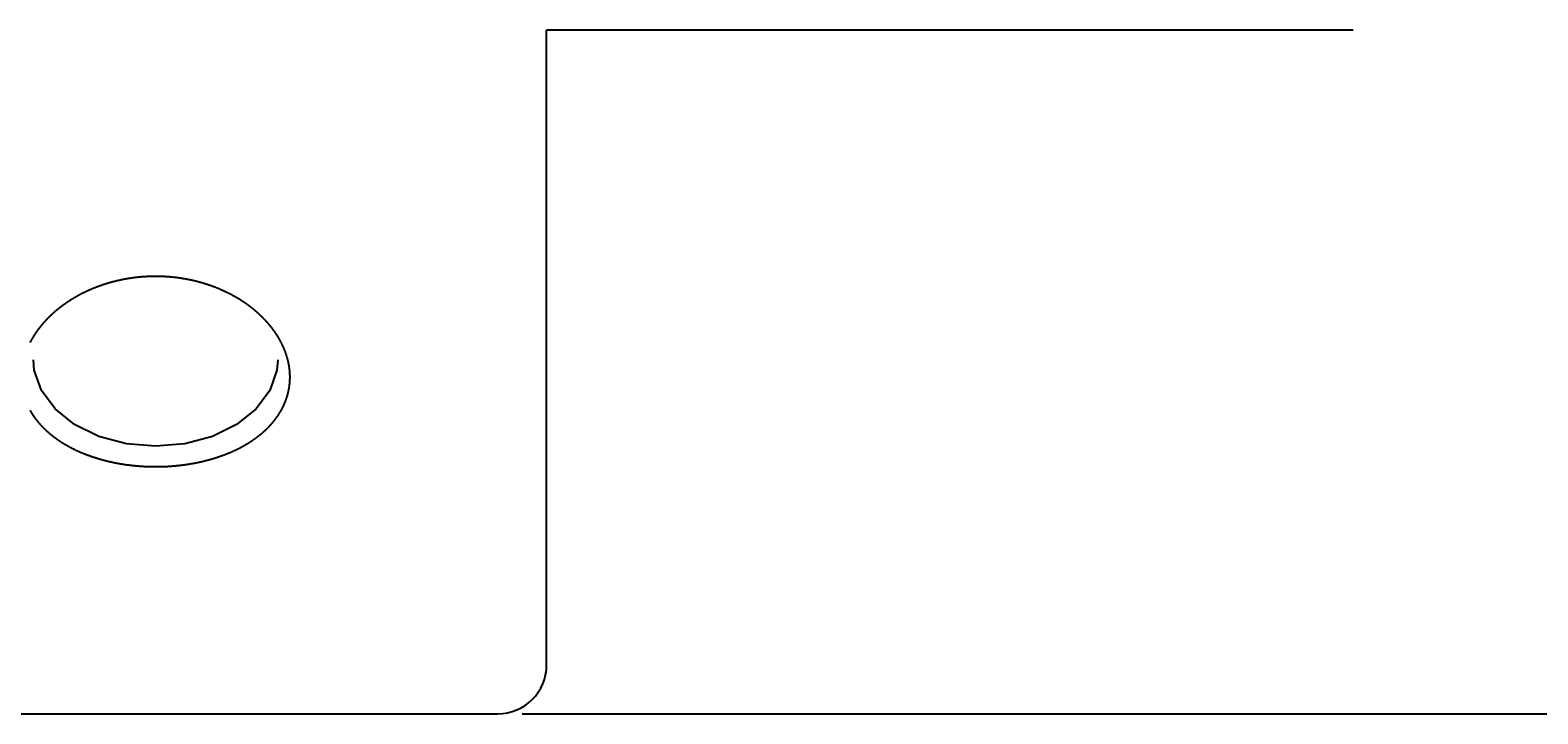
# Model space of a CAD drawing. Extents: x -6 to 232, y -24 to 61.
# Drawn here: x 169 to 200, y -24 to -10 of the extents above; entities that cross this region are included whole.
import ezdxf

# ---------------------------------------------------------------- set-up
doc = ezdxf.new("R2010")
doc.units = 0
doc.header["$LTSCALE"] = 10
doc.header["$PDMODE"] = 1
doc.layers.get('0').update_dxf_attribs({"linetype": 'CONTINUOUS'})
doc.layers.get('DEFPOINTS').update_dxf_attribs({"linetype": 'CONTINUOUS'})
for name, color, linetype in [('240', 4, 'CONTINUOUS'), ('241', 211, 'CONTINUOUS'), ('AM_5', 3, 'CONTINUOUS')]:
    doc.layers.add(name, color=color, linetype=linetype)
doc.styles.get("Standard").update_dxf_attribs({"font": 'romans.shx', "bigfont": 'extfont.shx'})
doc.dimstyles.get("Standard").update_dxf_attribs({"dimtxt": 0.18, "dimasz": 0.18, "dimexe": 0.18, "dimexo": 0.0625, "dimgap": 0.09, "dimtad": 0, "dimtih": 1, "dimtoh": 1, "dimzin": 0, "dimcen": 0.09, "dimazin": 3, "dimtfac": 1, "dimtofl": 0, "dimtmove": 0, "dimatfit": 3})

# ---------------------------------------------------------------- blocks, each defined once
blk = doc.blocks.new('_OPEN')
at = {"color": 0, "linetype": 'BYBLOCK'}
for p, q in [((-1, 0.167), (0, 0)), ((-1, -0.167), (0, 0)), ((0, 0), (-1, 0))]:
    blk.add_line(p, q, dxfattribs=at)
blk = doc.blocks.new('*U7')
at = {"layer": 'AM_5', "color": 40}
blk.add_text('∅47', height=2.8, rotation=90, dxfattribs=at).set_placement((230, -3.933))
blk = doc.blocks.new('*D6')
at = {"layer": 'AM_5'}
for p, q in [((179.5, 23.5), (232, 23.5)), ((231, 21.27), (231, -21.27)), ((179.5, -23.5), (232, -23.5))]:
    blk.add_line(p, q, dxfattribs=at)
at = {"layer": 'DEFPOINTS', "color": 0}
for p in [(179, 23.5), (179, -23.5), (231, -23.5)]:
    blk.add_point(p, dxfattribs=at)
at = {"layer": '241'}
blk.add_blockref('*U7', (0, 0), dxfattribs=at)
at = {"layer": 'AM_5', "xscale": 2.229999999999999, "yscale": 2.229999999999999, "zscale": 2.229999999999999}
for p, rotation in [((231, 23.5), 90), ((231, -23.5), 270)]:
    blk.add_blockref('_OPEN', p, dxfattribs=dict(at, rotation=rotation))

msp = doc.modelspace()

# ---------------------------------------------------------------- linework, layer by layer
at = {"layer": '240', "linetype": 'CONTINUOUS'}
msp.add_line((180, -22.5), (180, -9.525), dxfattribs=at)
at = {"layer": '240'}
for p, q in [((196.5, -9.525), (180, -9.525)), ((0.1, -23.5), (179, -23.5))]:
    msp.add_line(p, q, dxfattribs=at)
at = {"layer": '240', "linetype": 'CONTINUOUS'}
msp.add_arc((179, -22.5), 1, 270, 0, dxfattribs=at)
at = {"layer": '241'}
for p, q in [((169.518, -16.477), (169.5, -16.263)), ((174.5, -16.263), (174.482, -16.477)), ((169.662, -16.89), (169.518, -16.477)), ((174.482, -16.477), (174.338, -16.89)), ((169.943, -17.268), (169.662, -16.89)), ((174.338, -16.89), (174.057, -17.268)), ((170.342, -17.587), (169.943, -17.268)), ((174.057, -17.268), (173.658, -17.587)), ((170.838, -17.829), (170.342, -17.587)), ((171.402, -17.98), (170.838, -17.829)), ((173.162, -17.829), (172.598, -17.98)), ((173.658, -17.587), (173.162, -17.829)), ((172, -18.031), (171.402, -17.98)), ((172.598, -17.98), (172, -18.031))]:
    msp.add_line(p, q, dxfattribs=at)
for points in [[(172, -14.558, 0), (171.991, -14.558, 0), (171.983, -14.558, 0), (171.974, -14.558, 0), (171.966, -14.559, 0), (171.957, -14.559, 0), (171.949, -14.559, 0), (171.94, -14.559, 0), (171.932, -14.559, 0), (171.923, -14.559, 0), (171.915, -14.559, 0), (171.906, -14.559, 0), (171.898, -14.56, 0), (171.89, -14.56, 0), (171.881, -14.56, 0), (171.873, -14.561, 0), (171.864, -14.561, 0), (171.856, -14.561, 0), (171.847, -14.562, 0), (171.839, -14.562, 0), (171.83, -14.562, 0), (171.822, -14.563, 0), (171.813, -14.563, 0), (171.805, -14.564, 0), (171.797, -14.564, 0), (171.788, -14.565, 0), (171.78, -14.565, 0), (171.771, -14.566, 0), (171.763, -14.566, 0), (171.755, -14.567, 0), (171.746, -14.568, 0), (171.738, -14.568, 0), (171.729, -14.569, 0), (171.721, -14.569, 0), (171.713, -14.57, 0), (171.704, -14.571, 0), (171.696, -14.572, 0), (171.688, -14.572, 0), (171.679, -14.573, 0), (171.671, -14.574, 0), (171.662, -14.575, 0), (171.654, -14.575, 0), (171.646, -14.576, 0), (171.637, -14.577, 0), (171.629, -14.578, 0), (171.621, -14.579, 0), (171.612, -14.58, 0), (171.604, -14.581, 0), (171.596, -14.582, 0), (171.587, -14.583, 0), (171.579, -14.584, 0), (171.571, -14.585, 0), (171.563, -14.586, 0), (171.554, -14.587, 0), (171.546, -14.588, 0), (171.538, -14.589, 0), (171.529, -14.59, 0), (171.521, -14.591, 0), (171.513, -14.593, 0), (171.505, -14.594, 0), (171.496, -14.595, 0), (171.488, -14.596, 0), (171.48, -14.598, 0), (171.472, -14.599, 0), (171.463, -14.6, 0), (171.455, -14.601, 0), (171.447, -14.603, 0), (171.439, -14.604, 0), (171.43, -14.605, 0), (171.422, -14.607, 0), (171.414, -14.608, 0), (171.406, -14.61, 0), (171.397, -14.611, 0), (171.389, -14.613, 0), (171.381, -14.614, 0), (171.373, -14.616, 0), (171.364, -14.617, 0), (171.356, -14.619, 0), (171.348, -14.62, 0), (171.34, -14.622, 0), (171.332, -14.623, 0), (171.323, -14.625, 0), (171.315, -14.627, 0), (171.307, -14.628, 0), (171.299, -14.63, 0), (171.291, -14.632, 0), (171.283, -14.633, 0), (171.274, -14.635, 0), (171.266, -14.637, 0), (171.258, -14.639, 0), (171.25, -14.641, 0), (171.242, -14.642, 0), (171.234, -14.644, 0), (171.225, -14.646, 0), (171.217, -14.648, 0), (171.209, -14.65, 0), (171.201, -14.652, 0), (171.193, -14.654, 0), (171.185, -14.656, 0), (171.177, -14.658, 0), (171.169, -14.66, 0), (171.161, -14.662, 0), (171.153, -14.664, 0), (171.145, -14.666, 0), (171.136, -14.668, 0), (171.128, -14.67, 0), (171.12, -14.672, 0), (171.112, -14.674, 0), (171.104, -14.677, 0), (171.096, -14.679, 0), (171.088, -14.681, 0), (171.08, -14.683, 0), (171.072, -14.685, 0), (171.064, -14.688, 0), (171.056, -14.69, 0), (171.048, -14.692, 0), (171.041, -14.694, 0), (171.033, -14.697, 0), (171.025, -14.699, 0), (171.017, -14.701, 0), (171.009, -14.704, 0), (171.001, -14.706, 0), (170.993, -14.709, 0), (170.985, -14.711, 0), (170.977, -14.714, 0), (170.969, -14.716, 0), (170.962, -14.719, 0), (170.954, -14.721, 0), (170.946, -14.724, 0), (170.938, -14.726, 0), (170.93, -14.729, 0), (170.923, -14.731, 0), (170.915, -14.734, 0), (170.907, -14.736, 0), (170.899, -14.739, 0), (170.892, -14.742, 0), (170.884, -14.745, 0), (170.876, -14.747, 0), (170.869, -14.75, 0), (170.861, -14.753, 0), (170.853, -14.755, 0), (170.846, -14.758, 0), (170.838, -14.761, 0), (170.83, -14.764, 0), (170.823, -14.767, 0), (170.815, -14.769, 0), (170.808, -14.772, 0), (170.8, -14.775, 0), (170.792, -14.778, 0), (170.785, -14.781, 0), (170.777, -14.784, 0), (170.77, -14.787, 0), (170.762, -14.79, 0), (170.755, -14.793, 0), (170.747, -14.796, 0), (170.74, -14.799, 0), (170.732, -14.802, 0), (170.725, -14.805, 0), (170.717, -14.808, 0), (170.71, -14.811, 0), (170.703, -14.814, 0), (170.695, -14.817, 0), (170.688, -14.82, 0), (170.68, -14.823, 0), (170.673, -14.826, 0), (170.666, -14.829, 0), (170.658, -14.833, 0), (170.651, -14.836, 0), (170.644, -14.839, 0), (170.637, -14.842, 0), (170.629, -14.845, 0), (170.622, -14.849, 0), (170.615, -14.852, 0), (170.607, -14.855, 0), (170.6, -14.859, 0), (170.593, -14.862, 0), (170.586, -14.865, 0), (170.579, -14.869, 0), (170.571, -14.872, 0), (170.564, -14.876, 0), (170.557, -14.879, 0), (170.55, -14.882, 0), (170.543, -14.886, 0), (170.536, -14.889, 0), (170.529, -14.893, 0), (170.521, -14.896, 0), (170.514, -14.9, 0), (170.507, -14.903, 0), (170.5, -14.907, 0), (170.493, -14.911, 0), (170.486, -14.914, 0), (170.479, -14.918, 0), (170.472, -14.921, 0), (170.465, -14.925, 0), (170.458, -14.929, 0), (170.451, -14.932, 0), (170.444, -14.936, 0), (170.437, -14.94, 0), (170.43, -14.944, 0), (170.423, -14.947, 0), (170.416, -14.951, 0), (170.41, -14.955, 0), (170.403, -14.959, 0), (170.396, -14.962, 0), (170.389, -14.966, 0), (170.382, -14.97, 0), (170.375, -14.974, 0), (170.368, -14.978, 0), (170.362, -14.982, 0), (170.355, -14.986, 0), (170.348, -14.99, 0), (170.341, -14.993, 0), (170.335, -14.998, 0), (170.328, -15.002, 0), (170.321, -15.005, 0), (170.314, -15.009, 0), (170.308, -15.014, 0), (170.301, -15.018, 0), (170.294, -15.022, 0), (170.288, -15.026, 0), (170.281, -15.03, 0), (170.274, -15.034, 0), (170.268, -15.038, 0), (170.261, -15.042, 0), (170.255, -15.046, 0), (170.248, -15.05, 0), (170.242, -15.055, 0), (170.235, -15.059, 0), (170.229, -15.063, 0), (170.222, -15.067, 0), (170.216, -15.071, 0), (170.209, -15.076, 0), (170.203, -15.08, 0), (170.197, -15.084, 0), (170.19, -15.088, 0), (170.184, -15.093, 0), (170.177, -15.097, 0), (170.171, -15.101, 0), (170.165, -15.106, 0), (170.158, -15.11, 0), (170.152, -15.114, 0), (170.146, -15.119, 0), (170.14, -15.123, 0), (170.133, -15.127, 0), (170.127, -15.132, 0), (170.121, -15.136, 0), (170.115, -15.141, 0), (170.109, -15.145, 0), (170.103, -15.15, 0), (170.097, -15.154, 0), (170.091, -15.159, 0), (170.084, -15.163, 0), (170.078, -15.168, 0), (170.072, -15.172, 0), (170.066, -15.177, 0), (170.06, -15.181, 0), (170.055, -15.186, 0), (170.049, -15.19, 0), (170.043, -15.195, 0), (170.037, -15.2, 0), (170.031, -15.204, 0), (170.025, -15.209, 0), (170.019, -15.213, 0), (170.013, -15.218, 0), (170.008, -15.223, 0), (170.002, -15.227, 0), (169.996, -15.232, 0), (169.99, -15.237, 0), (169.985, -15.241, 0), (169.979, -15.246, 0), (169.973, -15.251, 0), (169.968, -15.255, 0), (169.962, -15.26, 0), (169.956, -15.265, 0), (169.951, -15.27, 0), (169.945, -15.274, 0), (169.94, -15.279, 0), (169.934, -15.284, 0), (169.928, -15.289, 0), (169.923, -15.294, 0), (169.917, -15.299, 0), (169.912, -15.303, 0), (169.906, -15.308, 0), (169.901, -15.313, 0), (169.896, -15.318, 0), (169.89, -15.323, 0), (169.885, -15.328, 0), (169.88, -15.333, 0), (169.874, -15.338, 0), (169.869, -15.342, 0), (169.864, -15.347, 0), (169.858, -15.352, 0), (169.853, -15.357, 0), (169.848, -15.362, 0), (169.843, -15.367, 0), (169.837, -15.372, 0), (169.832, -15.377, 0), (169.827, -15.382, 0), (169.822, -15.387, 0), (169.817, -15.393, 0), (169.812, -15.398, 0), (169.807, -15.403, 0), (169.801, -15.408, 0), (169.796, -15.413, 0), (169.791, -15.418, 0), (169.786, -15.423, 0), (169.781, -15.428, 0), (169.776, -15.433, 0), (169.771, -15.439, 0), (169.767, -15.444, 0), (169.762, -15.449, 0), (169.757, -15.454, 0), (169.752, -15.459, 0), (169.747, -15.465, 0), (169.742, -15.47, 0), (169.737, -15.475, 0), (169.733, -15.48, 0), (169.728, -15.486, 0), (169.723, -15.491, 0), (169.718, -15.496, 0), (169.714, -15.502, 0), (169.709, -15.507, 0), (169.704, -15.512, 0), (169.699, -15.517, 0), (169.695, -15.523, 0), (169.69, -15.528, 0), (169.686, -15.534, 0), (169.681, -15.539, 0), (169.677, -15.544, 0), (169.672, -15.55, 0), (169.668, -15.555, 0), (169.663, -15.56, 0), (169.659, -15.566, 0), (169.654, -15.571, 0), (169.65, -15.577, 0), (169.645, -15.582, 0), (169.641, -15.588, 0), (169.637, -15.593, 0), (169.632, -15.598, 0), (169.628, -15.604, 0), (169.624, -15.609, 0), (169.62, -15.615, 0), (169.615, -15.62, 0), (169.611, -15.626, 0), (169.607, -15.631, 0), (169.603, -15.637, 0), (169.599, -15.642, 0), (169.595, -15.648, 0), (169.59, -15.653, 0), (169.586, -15.659, 0), (169.582, -15.665, 0), (169.578, -15.67, 0), (169.574, -15.676, 0), (169.57, -15.681, 0), (169.566, -15.687, 0), (169.563, -15.692, 0), (169.559, -15.698, 0), (169.555, -15.704, 0), (169.551, -15.709, 0), (169.547, -15.715, 0), (169.543, -15.72, 0), (169.539, -15.726, 0), (169.536, -15.732, 0), (169.532, -15.737, 0), (169.528, -15.743, 0), (169.525, -15.748, 0), (169.521, -15.754, 0), (169.517, -15.76, 0), (169.514, -15.765, 0), (169.51, -15.771, 0), (169.507, -15.777, 0), (169.503, -15.782, 0), (169.499, -15.788, 0), (169.496, -15.794, 0), (169.493, -15.799, 0), (169.489, -15.805, 0), (169.486, -15.811, 0), (169.482, -15.816, 0), (169.479, -15.822, 0), (169.476, -15.828, 0), (169.472, -15.834, 0), (169.469, -15.839, 0), (169.466, -15.845, 0), (169.462, -15.851, 0), (169.459, -15.857, 0), (169.456, -15.862, 0), (169.453, -15.868, 0), (169.45, -15.874, 0), (169.447, -15.879, 0), (169.443, -15.885, 0), (169.44, -15.891, 0), (169.437, -15.897, 0), (169.434, -15.902, 0), (169.431, -15.908, 0)], [(169.432, -17.298, 0), (169.435, -17.303, 0), (169.438, -17.308, 0), (169.441, -17.314, 0), (169.444, -17.319, 0), (169.447, -17.324, 0), (169.45, -17.329, 0), (169.453, -17.335, 0), (169.457, -17.34, 0), (169.46, -17.345, 0), (169.463, -17.351, 0), (169.466, -17.356, 0), (169.47, -17.361, 0), (169.473, -17.366, 0), (169.476, -17.372, 0), (169.48, -17.377, 0), (169.483, -17.382, 0), (169.487, -17.387, 0), (169.49, -17.392, 0), (169.494, -17.398, 0), (169.497, -17.403, 0), (169.501, -17.408, 0), (169.504, -17.413, 0), (169.508, -17.418, 0), (169.511, -17.424, 0), (169.515, -17.429, 0), (169.518, -17.434, 0), (169.522, -17.439, 0), (169.526, -17.444, 0), (169.53, -17.449, 0), (169.533, -17.454, 0), (169.537, -17.459, 0), (169.541, -17.465, 0), (169.545, -17.47, 0), (169.548, -17.475, 0), (169.552, -17.48, 0), (169.556, -17.485, 0), (169.56, -17.49, 0), (169.564, -17.495, 0), (169.568, -17.5, 0), (169.572, -17.505, 0), (169.576, -17.51, 0), (169.58, -17.515, 0), (169.584, -17.52, 0), (169.588, -17.525, 0), (169.592, -17.53, 0), (169.596, -17.535, 0), (169.6, -17.54, 0), (169.604, -17.544, 0), (169.609, -17.549, 0), (169.613, -17.554, 0), (169.617, -17.559, 0), (169.621, -17.564, 0), (169.625, -17.569, 0), (169.63, -17.574, 0), (169.634, -17.578, 0), (169.638, -17.583, 0), (169.643, -17.588, 0), (169.647, -17.593, 0), (169.651, -17.598, 0), (169.656, -17.603, 0), (169.66, -17.607, 0), (169.665, -17.612, 0), (169.669, -17.617, 0), (169.674, -17.622, 0), (169.678, -17.626, 0), (169.683, -17.631, 0), (169.687, -17.636, 0), (169.692, -17.64, 0), (169.696, -17.645, 0), (169.701, -17.65, 0), (169.706, -17.654, 0), (169.71, -17.659, 0), (169.715, -17.664, 0), (169.72, -17.668, 0), (169.724, -17.673, 0), (169.729, -17.677, 0), (169.734, -17.682, 0), (169.738, -17.686, 0), (169.743, -17.691, 0), (169.748, -17.696, 0), (169.753, -17.7, 0), (169.758, -17.705, 0), (169.763, -17.709, 0), (169.768, -17.714, 0), (169.772, -17.718, 0), (169.777, -17.723, 0), (169.782, -17.727, 0), (169.787, -17.732, 0), (169.792, -17.736, 0), (169.797, -17.74, 0), (169.802, -17.745, 0), (169.807, -17.749, 0), (169.812, -17.754, 0), (169.818, -17.758, 0), (169.823, -17.762, 0), (169.828, -17.767, 0), (169.833, -17.771, 0), (169.838, -17.775, 0), (169.843, -17.78, 0), (169.849, -17.784, 0), (169.854, -17.788, 0), (169.859, -17.793, 0), (169.864, -17.797, 0), (169.87, -17.801, 0), (169.875, -17.805, 0), (169.88, -17.81, 0), (169.886, -17.814, 0), (169.891, -17.818, 0), (169.897, -17.822, 0), (169.902, -17.827, 0), (169.908, -17.831, 0), (169.913, -17.835, 0), (169.919, -17.839, 0), (169.924, -17.843, 0), (169.93, -17.848, 0), (169.935, -17.852, 0), (169.941, -17.856, 0), (169.946, -17.86, 0), (169.952, -17.864, 0), (169.958, -17.868, 0), (169.963, -17.872, 0), (169.969, -17.876, 0), (169.975, -17.88, 0), (169.98, -17.884, 0), (169.986, -17.888, 0), (169.992, -17.892, 0), (169.998, -17.896, 0), (170.004, -17.9, 0), (170.009, -17.904, 0), (170.015, -17.908, 0), (170.021, -17.912, 0), (170.027, -17.916, 0), (170.033, -17.92, 0), (170.039, -17.924, 0), (170.045, -17.928, 0), (170.051, -17.932, 0), (170.057, -17.936, 0), (170.063, -17.94, 0), (170.069, -17.944, 0), (170.075, -17.948, 0), (170.081, -17.951, 0), (170.087, -17.955, 0), (170.093, -17.959, 0), (170.099, -17.963, 0), (170.106, -17.967, 0), (170.112, -17.971, 0), (170.118, -17.974, 0), (170.124, -17.978, 0), (170.13, -17.982, 0), (170.136, -17.985, 0), (170.143, -17.989, 0), (170.149, -17.993, 0), (170.155, -17.996, 0), (170.162, -18, 0), (170.168, -18.004, 0), (170.174, -18.007, 0), (170.18, -18.011, 0), (170.187, -18.015, 0), (170.193, -18.018, 0), (170.199, -18.022, 0), (170.206, -18.025, 0), (170.212, -18.029, 0), (170.219, -18.032, 0), (170.225, -18.036, 0), (170.232, -18.039, 0), (170.238, -18.043, 0), (170.244, -18.046, 0), (170.251, -18.05, 0), (170.257, -18.053, 0), (170.264, -18.056, 0), (170.27, -18.06, 0), (170.277, -18.063, 0), (170.284, -18.067, 0), (170.29, -18.07, 0), (170.297, -18.073, 0), (170.303, -18.077, 0), (170.31, -18.08, 0), (170.317, -18.083, 0), (170.323, -18.087, 0), (170.33, -18.09, 0), (170.337, -18.093, 0), (170.343, -18.096, 0), (170.35, -18.1, 0), (170.357, -18.103, 0), (170.363, -18.106, 0), (170.37, -18.109, 0), (170.377, -18.113, 0), (170.384, -18.116, 0), (170.391, -18.119, 0), (170.397, -18.122, 0), (170.404, -18.125, 0), (170.411, -18.128, 0), (170.418, -18.131, 0), (170.425, -18.134, 0), (170.432, -18.137, 0), (170.439, -18.14, 0), (170.445, -18.143, 0), (170.452, -18.146, 0), (170.459, -18.149, 0), (170.466, -18.152, 0), (170.473, -18.155, 0), (170.48, -18.158, 0), (170.487, -18.161, 0), (170.494, -18.164, 0), (170.501, -18.167, 0), (170.508, -18.17, 0), (170.516, -18.173, 0), (170.523, -18.176, 0), (170.53, -18.179, 0), (170.537, -18.182, 0), (170.544, -18.185, 0), (170.551, -18.187, 0), (170.558, -18.19, 0), (170.566, -18.193, 0), (170.573, -18.196, 0), (170.58, -18.199, 0), (170.587, -18.201, 0), (170.594, -18.204, 0), (170.602, -18.207, 0), (170.609, -18.21, 0), (170.616, -18.212, 0), (170.624, -18.215, 0), (170.631, -18.218, 0), (170.638, -18.22, 0), (170.646, -18.223, 0), (170.653, -18.226, 0), (170.66, -18.228, 0), (170.668, -18.231, 0), (170.675, -18.233, 0), (170.683, -18.236, 0), (170.69, -18.239, 0), (170.698, -18.241, 0), (170.705, -18.244, 0), (170.713, -18.246, 0), (170.72, -18.249, 0), (170.728, -18.251, 0), (170.735, -18.254, 0), (170.743, -18.256, 0), (170.75, -18.259, 0), (170.758, -18.261, 0), (170.765, -18.263, 0), (170.773, -18.266, 0), (170.78, -18.268, 0), (170.788, -18.27, 0), (170.796, -18.273, 0), (170.803, -18.275, 0), (170.811, -18.278, 0), (170.818, -18.28, 0), (170.826, -18.282, 0), (170.834, -18.284, 0), (170.841, -18.287, 0), (170.849, -18.289, 0), (170.857, -18.291, 0), (170.865, -18.293, 0), (170.872, -18.296, 0), (170.88, -18.298, 0), (170.888, -18.3, 0), (170.896, -18.302, 0), (170.903, -18.304, 0), (170.911, -18.306, 0), (170.919, -18.308, 0), (170.927, -18.311, 0), (170.934, -18.313, 0), (170.942, -18.315, 0), (170.95, -18.317, 0), (170.958, -18.319, 0), (170.966, -18.321, 0), (170.973, -18.323, 0), (170.981, -18.325, 0), (170.989, -18.327, 0), (170.997, -18.329, 0), (171.005, -18.331, 0), (171.013, -18.332, 0), (171.021, -18.334, 0), (171.028, -18.336, 0), (171.036, -18.338, 0), (171.044, -18.34, 0), (171.052, -18.342, 0), (171.06, -18.344, 0), (171.068, -18.346, 0), (171.076, -18.347, 0), (171.084, -18.349, 0), (171.092, -18.351, 0), (171.1, -18.352, 0), (171.108, -18.354, 0), (171.116, -18.356, 0), (171.124, -18.358, 0), (171.132, -18.359, 0), (171.139, -18.361, 0), (171.147, -18.363, 0), (171.155, -18.364, 0), (171.163, -18.366, 0), (171.171, -18.367, 0), (171.18, -18.369, 0), (171.188, -18.371, 0), (171.196, -18.372, 0), (171.204, -18.374, 0), (171.212, -18.375, 0), (171.22, -18.377, 0), (171.228, -18.378, 0), (171.236, -18.38, 0), (171.244, -18.381, 0), (171.252, -18.383, 0), (171.26, -18.384, 0), (171.268, -18.385, 0), (171.276, -18.387, 0), (171.284, -18.388, 0), (171.292, -18.39, 0), (171.301, -18.391, 0), (171.309, -18.392, 0), (171.317, -18.393, 0), (171.325, -18.395, 0), (171.333, -18.396, 0), (171.341, -18.397, 0), (171.35, -18.399, 0), (171.358, -18.4, 0), (171.366, -18.401, 0), (171.374, -18.402, 0), (171.382, -18.404, 0), (171.39, -18.405, 0), (171.399, -18.406, 0), (171.407, -18.407, 0), (171.415, -18.408, 0), (171.423, -18.409, 0), (171.432, -18.41, 0), (171.44, -18.411, 0), (171.448, -18.412, 0), (171.456, -18.413, 0), (171.465, -18.415, 0), (171.473, -18.416, 0), (171.481, -18.416, 0), (171.489, -18.418, 0), (171.498, -18.419, 0), (171.506, -18.419, 0), (171.514, -18.42, 0), (171.523, -18.421, 0), (171.531, -18.422, 0), (171.539, -18.423, 0), (171.548, -18.424, 0), (171.556, -18.425, 0), (171.564, -18.426, 0), (171.573, -18.427, 0), (171.581, -18.427, 0), (171.59, -18.428, 0), (171.598, -18.429, 0), (171.606, -18.43, 0), (171.615, -18.43, 0), (171.623, -18.431, 0), (171.632, -18.432, 0), (171.64, -18.433, 0), (171.648, -18.433, 0), (171.657, -18.434, 0), (171.665, -18.435, 0), (171.674, -18.435, 0), (171.682, -18.436, 0), (171.691, -18.436, 0), (171.699, -18.437, 0), (171.707, -18.438, 0), (171.716, -18.438, 0), (171.724, -18.439, 0), (171.733, -18.439, 0), (171.741, -18.44, 0), (171.75, -18.44, 0), (171.758, -18.441, 0), (171.767, -18.441, 0), (171.775, -18.442, 0), (171.783, -18.442, 0), (171.792, -18.442, 0), (171.8, -18.443, 0), (171.809, -18.443, 0), (171.817, -18.444, 0), (171.826, -18.444, 0), (171.834, -18.444, 0), (171.843, -18.445, 0), (171.851, -18.445, 0), (171.86, -18.445, 0), (171.868, -18.445, 0), (171.877, -18.446, 0), (171.885, -18.446, 0), (171.893, -18.446, 0), (171.902, -18.446, 0), (171.91, -18.447, 0), (171.919, -18.447, 0), (171.927, -18.447, 0), (171.936, -18.447, 0), (171.944, -18.447, 0), (171.953, -18.447, 0), (171.961, -18.447, 0), (171.969, -18.447, 0), (171.978, -18.447, 0), (171.986, -18.447, 0), (171.995, -18.447, 0), (172.003, -18.447, 0), (172.012, -18.447, 0), (172.02, -18.447, 0), (172.028, -18.447, 0), (172.037, -18.447, 0), (172.045, -18.447, 0), (172.054, -18.447, 0), (172.062, -18.447, 0), (172.07, -18.447, 0), (172.079, -18.447, 0), (172.087, -18.447, 0), (172.096, -18.446, 0), (172.104, -18.446, 0), (172.113, -18.446, 0), (172.121, -18.446, 0), (172.129, -18.445, 0), (172.138, -18.445, 0), (172.146, -18.445, 0), (172.154, -18.445, 0), (172.163, -18.444, 0), (172.171, -18.444, 0), (172.18, -18.444, 0), (172.188, -18.443, 0), (172.196, -18.443, 0), (172.205, -18.443, 0), (172.213, -18.442, 0), (172.222, -18.442, 0), (172.23, -18.441, 0), (172.238, -18.441, 0), (172.247, -18.441, 0), (172.255, -18.44, 0), (172.263, -18.439, 0), (172.272, -18.439, 0), (172.28, -18.439, 0), (172.289, -18.438, 0), (172.297, -18.437, 0), (172.305, -18.437, 0), (172.314, -18.436, 0), (172.322, -18.436, 0), (172.33, -18.435, 0), (172.339, -18.434, 0), (172.347, -18.434, 0), (172.356, -18.433, 0), (172.364, -18.432, 0), (172.372, -18.432, 0), (172.381, -18.431, 0), (172.389, -18.43, 0), (172.397, -18.429, 0), (172.406, -18.429, 0), (172.414, -18.428, 0), (172.422, -18.427, 0), (172.431, -18.426, 0), (172.439, -18.425, 0), (172.447, -18.424, 0), (172.456, -18.424, 0), (172.464, -18.423, 0), (172.472, -18.422, 0), (172.481, -18.421, 0), (172.489, -18.42, 0), (172.497, -18.419, 0), (172.506, -18.418, 0), (172.514, -18.417, 0), (172.522, -18.416, 0), (172.531, -18.415, 0), (172.539, -18.414, 0), (172.547, -18.413, 0), (172.556, -18.412, 0), (172.564, -18.411, 0), (172.572, -18.41, 0), (172.581, -18.409, 0), (172.589, -18.407, 0), (172.597, -18.406, 0), (172.605, -18.405, 0), (172.614, -18.404, 0), (172.622, -18.403, 0), (172.63, -18.402, 0), (172.638, -18.4, 0), (172.647, -18.399, 0), (172.655, -18.398, 0), (172.663, -18.397, 0), (172.671, -18.395, 0), (172.68, -18.394, 0), (172.688, -18.393, 0), (172.696, -18.391, 0), (172.704, -18.39, 0), (172.712, -18.389, 0), (172.721, -18.387, 0), (172.729, -18.386, 0), (172.737, -18.384, 0), (172.745, -18.383, 0), (172.753, -18.382, 0), (172.761, -18.38, 0), (172.769, -18.379, 0), (172.778, -18.377, 0), (172.786, -18.376, 0), (172.794, -18.374, 0), (172.802, -18.373, 0), (172.81, -18.371, 0), (172.818, -18.369, 0), (172.826, -18.368, 0), (172.834, -18.366, 0), (172.842, -18.365, 0), (172.85, -18.363, 0), (172.858, -18.361, 0), (172.866, -18.36, 0), (172.874, -18.358, 0), (172.882, -18.356, 0), (172.89, -18.355, 0), (172.898, -18.353, 0), (172.906, -18.351, 0), (172.914, -18.349, 0), (172.922, -18.348, 0), (172.93, -18.346, 0), (172.938, -18.344, 0), (172.946, -18.342, 0), (172.954, -18.34, 0), (172.962, -18.339, 0), (172.97, -18.337, 0), (172.977, -18.335, 0), (172.985, -18.333, 0), (172.993, -18.331, 0), (173.001, -18.329, 0), (173.009, -18.327, 0), (173.017, -18.325, 0), (173.024, -18.323, 0), (173.032, -18.321, 0), (173.04, -18.319, 0), (173.048, -18.317, 0), (173.056, -18.315, 0), (173.063, -18.313, 0), (173.071, -18.311, 0), (173.079, -18.309, 0), (173.087, -18.307, 0), (173.094, -18.305, 0), (173.102, -18.303, 0), (173.11, -18.301, 0), (173.117, -18.299, 0), (173.125, -18.296, 0), (173.133, -18.294, 0), (173.14, -18.292, 0), (173.148, -18.29, 0), (173.156, -18.288, 0), (173.163, -18.285, 0), (173.171, -18.283, 0), (173.179, -18.281, 0), (173.186, -18.279, 0), (173.194, -18.276, 0), (173.201, -18.274, 0), (173.209, -18.271, 0), (173.217, -18.269, 0), (173.224, -18.267, 0), (173.232, -18.264, 0), (173.239, -18.262, 0), (173.247, -18.26, 0), (173.254, -18.257, 0), (173.262, -18.255, 0), (173.269, -18.252, 0), (173.277, -18.25, 0), (173.284, -18.247, 0), (173.292, -18.245, 0), (173.299, -18.242, 0), (173.307, -18.24, 0), (173.314, -18.237, 0), (173.321, -18.235, 0), (173.329, -18.232, 0), (173.336, -18.229, 0), (173.344, -18.227, 0), (173.351, -18.224, 0), (173.358, -18.221, 0), (173.366, -18.219, 0), (173.373, -18.216, 0), (173.38, -18.213, 0), (173.388, -18.211, 0), (173.395, -18.208, 0), (173.402, -18.205, 0), (173.41, -18.203, 0), (173.417, -18.2, 0), (173.424, -18.197, 0), (173.431, -18.194, 0), (173.439, -18.191, 0), (173.446, -18.189, 0), (173.453, -18.186, 0), (173.46, -18.183, 0), (173.467, -18.18, 0), (173.474, -18.177, 0), (173.482, -18.174, 0), (173.489, -18.171, 0), (173.496, -18.168, 0), (173.503, -18.166, 0), (173.51, -18.163, 0), (173.517, -18.16, 0), (173.524, -18.157, 0), (173.531, -18.154, 0), (173.538, -18.151, 0), (173.545, -18.148, 0), (173.552, -18.144, 0), (173.559, -18.141, 0), (173.566, -18.138, 0), (173.573, -18.135, 0), (173.58, -18.132, 0), (173.587, -18.129, 0), (173.594, -18.126, 0), (173.601, -18.123, 0), (173.608, -18.12, 0), (173.614, -18.116, 0), (173.621, -18.113, 0), (173.628, -18.11, 0), (173.635, -18.107, 0), (173.642, -18.104, 0), (173.648, -18.101, 0), (173.655, -18.097, 0), (173.662, -18.094, 0), (173.669, -18.091, 0), (173.675, -18.087, 0), (173.682, -18.084, 0), (173.689, -18.081, 0), (173.695, -18.078, 0), (173.702, -18.074, 0), (173.708, -18.071, 0), (173.715, -18.067, 0), (173.722, -18.064, 0), (173.728, -18.061, 0), (173.735, -18.057, 0), (173.741, -18.054, 0), (173.748, -18.05, 0), (173.754, -18.047, 0), (173.761, -18.044, 0), (173.767, -18.04, 0), (173.773, -18.037, 0), (173.78, -18.033, 0), (173.786, -18.03, 0), (173.793, -18.026, 0), (173.799, -18.023, 0), (173.805, -18.019, 0), (173.812, -18.015, 0), (173.818, -18.012, 0), (173.824, -18.008, 0), (173.83, -18.005, 0), (173.837, -18.001, 0), (173.843, -17.997, 0), (173.849, -17.994, 0), (173.855, -17.99, 0), (173.862, -17.986, 0), (173.868, -17.983, 0), (173.874, -17.979, 0), (173.88, -17.976, 0), (173.886, -17.972, 0), (173.892, -17.968, 0), (173.898, -17.964, 0), (173.904, -17.96, 0), (173.91, -17.957, 0), (173.916, -17.953, 0), (173.923, -17.949, 0), (173.928, -17.945, 0), (173.934, -17.942, 0), (173.94, -17.938, 0), (173.946, -17.934, 0), (173.952, -17.93, 0), (173.958, -17.926, 0), (173.964, -17.922, 0), (173.97, -17.918, 0), (173.976, -17.914, 0), (173.982, -17.91, 0), (173.988, -17.906, 0), (173.993, -17.902, 0), (173.999, -17.898, 0), (174.005, -17.895, 0), (174.011, -17.89, 0), (174.017, -17.887, 0), (174.022, -17.882, 0), (174.028, -17.878, 0), (174.034, -17.874, 0), (174.039, -17.87, 0), (174.045, -17.866, 0), (174.051, -17.862, 0), (174.056, -17.858, 0), (174.062, -17.854, 0), (174.067, -17.85, 0), (174.073, -17.845, 0), (174.079, -17.841, 0), (174.084, -17.837, 0), (174.09, -17.833, 0), (174.095, -17.829, 0), (174.101, -17.824, 0), (174.106, -17.82, 0), (174.112, -17.816, 0), (174.117, -17.812, 0), (174.122, -17.807, 0), (174.128, -17.803, 0), (174.133, -17.799, 0), (174.138, -17.794, 0), (174.144, -17.79, 0), (174.149, -17.786, 0), (174.154, -17.782, 0), (174.16, -17.777, 0), (174.165, -17.773, 0), (174.17, -17.768, 0), (174.175, -17.764, 0), (174.18, -17.76, 0), (174.186, -17.755, 0), (174.191, -17.751, 0), (174.196, -17.746, 0), (174.201, -17.742, 0), (174.206, -17.737, 0), (174.211, -17.733, 0), (174.216, -17.729, 0), (174.221, -17.724, 0), (174.226, -17.72, 0), (174.231, -17.715, 0), (174.236, -17.71, 0), (174.241, -17.706, 0), (174.246, -17.701, 0), (174.251, -17.697, 0), (174.255, -17.692, 0), (174.26, -17.688, 0), (174.265, -17.683, 0), (174.27, -17.678, 0), (174.275, -17.674, 0), (174.279, -17.669, 0), (174.284, -17.665, 0), (174.289, -17.66, 0), (174.293, -17.655, 0), (174.298, -17.651, 0), (174.303, -17.646, 0), (174.307, -17.642, 0), (174.312, -17.637, 0), (174.316, -17.632, 0), (174.321, -17.627, 0), (174.325, -17.623, 0), (174.33, -17.618, 0), (174.334, -17.613, 0), (174.339, -17.608, 0), (174.343, -17.604, 0), (174.347, -17.599, 0), (174.352, -17.594, 0), (174.356, -17.59, 0), (174.361, -17.585, 0), (174.365, -17.58, 0), (174.369, -17.575, 0), (174.373, -17.57, 0), (174.378, -17.565, 0), (174.382, -17.561, 0), (174.386, -17.556, 0), (174.39, -17.551, 0), (174.394, -17.546, 0), (174.398, -17.541, 0), (174.402, -17.536, 0), (174.407, -17.531, 0), (174.411, -17.526, 0), (174.415, -17.522, 0), (174.419, -17.517, 0), (174.423, -17.512, 0), (174.427, -17.507, 0), (174.431, -17.502, 0), (174.434, -17.497, 0), (174.438, -17.492, 0), (174.442, -17.487, 0), (174.446, -17.482, 0), (174.45, -17.477, 0), (174.454, -17.472, 0), (174.457, -17.467, 0), (174.461, -17.462, 0), (174.465, -17.457, 0), (174.469, -17.452, 0), (174.472, -17.447, 0), (174.476, -17.442, 0), (174.48, -17.436, 0), (174.483, -17.431, 0), (174.487, -17.426, 0), (174.491, -17.421, 0), (174.494, -17.416, 0), (174.498, -17.411, 0), (174.501, -17.406, 0), (174.505, -17.401, 0), (174.508, -17.395, 0), (174.512, -17.39, 0), (174.515, -17.385, 0), (174.518, -17.38, 0), (174.522, -17.375, 0), (174.525, -17.369, 0), (174.528, -17.364, 0), (174.532, -17.359, 0), (174.535, -17.354, 0), (174.538, -17.348, 0), (174.542, -17.343, 0), (174.545, -17.338, 0), (174.548, -17.333, 0), (174.551, -17.327, 0), (174.554, -17.322, 0), (174.557, -17.317, 0), (174.56, -17.311, 0), (174.564, -17.306, 0), (174.567, -17.301, 0), (174.57, -17.295, 0), (174.573, -17.29, 0), (174.576, -17.285, 0), (174.579, -17.279, 0), (174.581, -17.274, 0), (174.584, -17.268, 0), (174.587, -17.263, 0), (174.59, -17.258, 0), (174.593, -17.252, 0), (174.596, -17.247, 0), (174.599, -17.241, 0), (174.601, -17.236, 0), (174.604, -17.23, 0), (174.607, -17.225, 0), (174.609, -17.219, 0), (174.612, -17.214, 0), (174.615, -17.208, 0), (174.617, -17.203, 0), (174.62, -17.197, 0), (174.622, -17.192, 0), (174.625, -17.186, 0), (174.628, -17.181, 0), (174.63, -17.175, 0), (174.632, -17.17, 0), (174.635, -17.164, 0), (174.637, -17.159, 0), (174.64, -17.153, 0), (174.642, -17.148, 0), (174.644, -17.142, 0), (174.647, -17.136, 0), (174.649, -17.131, 0), (174.651, -17.125, 0), (174.654, -17.12, 0), (174.656, -17.114, 0), (174.658, -17.108, 0), (174.66, -17.103, 0), (174.662, -17.097, 0), (174.664, -17.091, 0), (174.666, -17.086, 0), (174.668, -17.08, 0), (174.67, -17.075, 0), (174.673, -17.069, 0), (174.674, -17.063, 0), (174.676, -17.058, 0), (174.678, -17.052, 0), (174.68, -17.046, 0), (174.682, -17.041, 0), (174.684, -17.035, 0), (174.686, -17.029, 0), (174.688, -17.024, 0), (174.689, -17.018, 0), (174.691, -17.012, 0), (174.693, -17.007, 0), (174.695, -17.001, 0), (174.696, -16.995, 0), (174.698, -16.99, 0), (174.699, -16.984, 0), (174.701, -16.978, 0), (174.703, -16.973, 0), (174.704, -16.967, 0), (174.706, -16.961, 0), (174.707, -16.955, 0), (174.709, -16.95, 0), (174.71, -16.944, 0), (174.712, -16.938, 0), (174.713, -16.932, 0), (174.714, -16.927, 0), (174.716, -16.921, 0), (174.717, -16.915, 0), (174.718, -16.909, 0), (174.719, -16.904, 0), (174.721, -16.898, 0), (174.722, -16.892, 0), (174.723, -16.886, 0), (174.724, -16.88, 0), (174.725, -16.875, 0), (174.727, -16.869, 0), (174.728, -16.863, 0), (174.729, -16.857, 0), (174.73, -16.851, 0), (174.731, -16.846, 0), (174.732, -16.84, 0), (174.733, -16.834, 0), (174.734, -16.828, 0), (174.734, -16.822, 0), (174.735, -16.816, 0), (174.736, -16.811, 0), (174.737, -16.805, 0), (174.738, -16.799, 0), (174.739, -16.793, 0), (174.739, -16.787, 0), (174.74, -16.781, 0), (174.741, -16.775, 0), (174.742, -16.769, 0), (174.742, -16.763, 0), (174.743, -16.758, 0), (174.743, -16.752, 0), (174.744, -16.746, 0), (174.744, -16.74, 0), (174.745, -16.734, 0), (174.746, -16.728, 0), (174.746, -16.722, 0), (174.746, -16.716, 0), (174.747, -16.71, 0), (174.747, -16.704, 0), (174.748, -16.698, 0), (174.748, -16.692, 0), (174.748, -16.686, 0), (174.749, -16.68, 0), (174.749, -16.674, 0), (174.749, -16.668, 0), (174.749, -16.662, 0), (174.749, -16.656, 0), (174.75, -16.65, 0), (174.75, -16.644, 0), (174.75, -16.638, 0), (174.75, -16.632, 0), (174.75, -16.626, 0), (174.75, -16.62, 0), (174.75, -16.614, 0), (174.75, -16.608, 0), (174.75, -16.602, 0), (174.75, -16.596, 0), (174.75, -16.59, 0), (174.75, -16.584, 0), (174.749, -16.578, 0), (174.749, -16.572, 0), (174.749, -16.566, 0), (174.749, -16.56, 0), (174.749, -16.554, 0), (174.748, -16.548, 0), (174.748, -16.542, 0), (174.748, -16.536, 0), (174.747, -16.53, 0), (174.747, -16.524, 0), (174.746, -16.518, 0), (174.746, -16.512, 0), (174.746, -16.506, 0), (174.745, -16.5, 0), (174.745, -16.494, 0), (174.744, -16.488, 0), (174.743, -16.482, 0), (174.743, -16.476, 0), (174.742, -16.47, 0), (174.742, -16.464, 0), (174.741, -16.458, 0), (174.74, -16.452, 0), (174.739, -16.446, 0), (174.739, -16.44, 0), (174.738, -16.434, 0), (174.737, -16.428, 0), (174.736, -16.422, 0), (174.735, -16.416, 0), (174.735, -16.41, 0), (174.734, -16.404, 0), (174.733, -16.398, 0), (174.732, -16.392, 0), (174.731, -16.386, 0), (174.73, -16.38, 0), (174.729, -16.374, 0), (174.728, -16.368, 0), (174.727, -16.362, 0), (174.726, -16.356, 0), (174.724, -16.35, 0), (174.723, -16.344, 0), (174.722, -16.338, 0), (174.721, -16.332, 0), (174.72, -16.326, 0), (174.718, -16.32, 0), (174.717, -16.314, 0), (174.716, -16.308, 0), (174.714, -16.302, 0), (174.713, -16.296, 0), (174.712, -16.29, 0), (174.71, -16.284, 0), (174.709, -16.278, 0), (174.707, -16.272, 0), (174.706, -16.266, 0), (174.704, -16.26, 0), (174.703, -16.254, 0), (174.701, -16.248, 0), (174.7, -16.242, 0), (174.698, -16.236, 0), (174.696, -16.23, 0), (174.695, -16.224, 0), (174.693, -16.218, 0), (174.691, -16.212, 0), (174.69, -16.207, 0), (174.688, -16.201, 0), (174.686, -16.195, 0), (174.684, -16.189, 0), (174.682, -16.183, 0), (174.68, -16.177, 0), (174.679, -16.171, 0), (174.677, -16.165, 0), (174.675, -16.159, 0), (174.673, -16.153, 0), (174.671, -16.147, 0), (174.669, -16.141, 0), (174.667, -16.135, 0), (174.664, -16.129, 0), (174.662, -16.123, 0), (174.66, -16.117, 0), (174.658, -16.111, 0), (174.656, -16.105, 0), (174.654, -16.099, 0), (174.651, -16.093, 0), (174.649, -16.087, 0), (174.647, -16.081, 0), (174.645, -16.075, 0), (174.642, -16.07, 0), (174.64, -16.064, 0), (174.638, -16.058, 0), (174.635, -16.052, 0), (174.633, -16.046, 0), (174.63, -16.04, 0), (174.628, -16.034, 0), (174.625, -16.028, 0), (174.623, -16.022, 0), (174.62, -16.016, 0), (174.618, -16.01, 0), (174.615, -16.004, 0), (174.612, -15.998, 0), (174.61, -15.992, 0), (174.607, -15.987, 0), (174.604, -15.981, 0), (174.602, -15.975, 0), (174.599, -15.969, 0), (174.596, -15.963, 0), (174.593, -15.957, 0), (174.59, -15.951, 0), (174.587, -15.945, 0), (174.585, -15.94, 0), (174.582, -15.934, 0), (174.579, -15.928, 0), (174.576, -15.922, 0), (174.573, -15.916, 0), (174.57, -15.91, 0), (174.567, -15.905, 0), (174.564, -15.899, 0), (174.561, -15.893, 0), (174.558, -15.887, 0), (174.554, -15.881, 0), (174.551, -15.876, 0), (174.548, -15.87, 0), (174.545, -15.864, 0), (174.542, -15.858, 0), (174.539, -15.852, 0), (174.535, -15.847, 0), (174.532, -15.841, 0), (174.529, -15.835, 0), (174.525, -15.829, 0), (174.522, -15.824, 0), (174.519, -15.818, 0), (174.515, -15.812, 0), (174.512, -15.806, 0), (174.508, -15.801, 0), (174.505, -15.795, 0), (174.501, -15.789, 0), (174.498, -15.784, 0), (174.494, -15.778, 0), (174.491, -15.772, 0), (174.487, -15.767, 0), (174.484, -15.761, 0), (174.48, -15.755, 0), (174.476, -15.75, 0), (174.473, -15.744, 0), (174.469, -15.739, 0), (174.465, -15.733, 0), (174.462, -15.727, 0), (174.458, -15.722, 0), (174.454, -15.716, 0), (174.45, -15.711, 0), (174.446, -15.705, 0), (174.443, -15.7, 0), (174.439, -15.694, 0), (174.435, -15.688, 0), (174.431, -15.683, 0), (174.427, -15.677, 0), (174.423, -15.672, 0), (174.419, -15.666, 0), (174.415, -15.661, 0), (174.411, -15.655, 0), (174.407, -15.65, 0), (174.403, -15.644, 0), (174.399, -15.639, 0), (174.395, -15.633, 0), (174.39, -15.628, 0), (174.386, -15.622, 0), (174.382, -15.617, 0), (174.378, -15.611, 0), (174.374, -15.606, 0), (174.369, -15.601, 0), (174.365, -15.595, 0), (174.361, -15.59, 0), (174.357, -15.584, 0), (174.352, -15.579, 0), (174.348, -15.574, 0), (174.343, -15.568, 0), (174.339, -15.563, 0), (174.335, -15.557, 0), (174.33, -15.552, 0), (174.326, -15.547, 0), (174.321, -15.541, 0), (174.317, -15.536, 0), (174.312, -15.531, 0), (174.307, -15.525, 0), (174.303, -15.52, 0), (174.298, -15.515, 0), (174.294, -15.51, 0), (174.289, -15.504, 0), (174.284, -15.499, 0), (174.28, -15.494, 0), (174.275, -15.489, 0), (174.27, -15.483, 0), (174.265, -15.478, 0), (174.261, -15.473, 0), (174.256, -15.467, 0), (174.251, -15.462, 0), (174.246, -15.457, 0), (174.241, -15.452, 0), (174.236, -15.447, 0), (174.231, -15.441, 0), (174.226, -15.436, 0), (174.221, -15.431, 0), (174.216, -15.426, 0), (174.211, -15.421, 0), (174.206, -15.416, 0), (174.201, -15.411, 0), (174.196, -15.405, 0), (174.191, -15.4, 0), (174.186, -15.395, 0), (174.181, -15.39, 0), (174.176, -15.385, 0), (174.17, -15.38, 0), (174.165, -15.375, 0), (174.16, -15.37, 0), (174.155, -15.365, 0), (174.149, -15.36, 0), (174.144, -15.355, 0), (174.139, -15.35, 0), (174.133, -15.345, 0), (174.128, -15.34, 0), (174.123, -15.335, 0), (174.117, -15.33, 0), (174.112, -15.325, 0), (174.106, -15.32, 0), (174.101, -15.315, 0), (174.095, -15.31, 0), (174.09, -15.305, 0), (174.084, -15.3, 0), (174.079, -15.295, 0), (174.073, -15.29, 0), (174.068, -15.286, 0), (174.062, -15.281, 0), (174.057, -15.276, 0), (174.051, -15.271, 0), (174.045, -15.266, 0), (174.04, -15.261, 0), (174.034, -15.257, 0), (174.028, -15.252, 0), (174.023, -15.247, 0), (174.017, -15.242, 0), (174.011, -15.238, 0), (174.005, -15.233, 0), (174, -15.228, 0), (173.994, -15.224, 0), (173.988, -15.219, 0), (173.982, -15.214, 0), (173.976, -15.21, 0), (173.97, -15.205, 0), (173.965, -15.2, 0), (173.959, -15.196, 0), (173.953, -15.191, 0), (173.947, -15.187, 0), (173.941, -15.182, 0), (173.935, -15.178, 0), (173.929, -15.173, 0), (173.923, -15.169, 0), (173.917, -15.164, 0), (173.911, -15.16, 0), (173.905, -15.155, 0), (173.899, -15.151, 0), (173.893, -15.146, 0), (173.887, -15.142, 0), (173.88, -15.137, 0), (173.874, -15.133, 0), (173.868, -15.129, 0), (173.862, -15.124, 0), (173.856, -15.12, 0), (173.85, -15.116, 0), (173.843, -15.111, 0), (173.837, -15.107, 0), (173.831, -15.103, 0), (173.825, -15.098, 0), (173.818, -15.094, 0), (173.812, -15.09, 0), (173.806, -15.085, 0), (173.799, -15.081, 0), (173.793, -15.077, 0), (173.787, -15.073, 0), (173.78, -15.069, 0), (173.774, -15.065, 0), (173.767, -15.06, 0), (173.761, -15.056, 0), (173.755, -15.052, 0), (173.748, -15.048, 0), (173.742, -15.044, 0), (173.735, -15.04, 0), (173.729, -15.036, 0), (173.722, -15.032, 0), (173.715, -15.027, 0), (173.709, -15.024, 0), (173.702, -15.019, 0), (173.696, -15.015, 0), (173.689, -15.011, 0), (173.682, -15.007, 0), (173.676, -15.004, 0), (173.669, -14.999, 0), (173.662, -14.996, 0), (173.656, -14.992, 0), (173.649, -14.988, 0), (173.642, -14.984, 0), (173.635, -14.98, 0), (173.629, -14.976, 0), (173.622, -14.972, 0), (173.615, -14.968, 0), (173.608, -14.964, 0), (173.601, -14.961, 0), (173.594, -14.957, 0), (173.587, -14.953, 0), (173.581, -14.949, 0), (173.574, -14.946, 0), (173.567, -14.942, 0), (173.56, -14.938, 0), (173.553, -14.934, 0), (173.546, -14.931, 0), (173.539, -14.927, 0), (173.532, -14.923, 0), (173.525, -14.92, 0), (173.518, -14.916, 0), (173.51, -14.912, 0), (173.503, -14.909, 0), (173.496, -14.905, 0), (173.489, -14.902, 0), (173.482, -14.898, 0), (173.475, -14.895, 0), (173.468, -14.891, 0), (173.461, -14.887, 0), (173.453, -14.884, 0), (173.446, -14.881, 0), (173.439, -14.877, 0), (173.432, -14.874, 0), (173.425, -14.87, 0), (173.417, -14.867, 0), (173.41, -14.864, 0), (173.403, -14.86, 0), (173.395, -14.857, 0), (173.388, -14.853, 0), (173.381, -14.85, 0), (173.374, -14.847, 0), (173.366, -14.844, 0), (173.359, -14.84, 0), (173.351, -14.837, 0), (173.344, -14.834, 0), (173.337, -14.831, 0), (173.329, -14.827, 0), (173.322, -14.824, 0), (173.314, -14.821, 0), (173.307, -14.818, 0), (173.3, -14.815, 0), (173.292, -14.812, 0), (173.285, -14.809, 0), (173.277, -14.806, 0), (173.27, -14.802, 0), (173.262, -14.799, 0), (173.255, -14.796, 0), (173.247, -14.793, 0), (173.24, -14.79, 0), (173.232, -14.787, 0), (173.225, -14.784, 0), (173.217, -14.781, 0), (173.21, -14.779, 0), (173.202, -14.776, 0), (173.194, -14.773, 0), (173.187, -14.77, 0), (173.179, -14.767, 0), (173.172, -14.764, 0), (173.164, -14.762, 0), (173.156, -14.759, 0), (173.149, -14.756, 0), (173.141, -14.753, 0), (173.133, -14.751, 0), (173.126, -14.748, 0), (173.118, -14.745, 0), (173.11, -14.742, 0), (173.103, -14.74, 0), (173.095, -14.737, 0), (173.087, -14.735, 0), (173.079, -14.732, 0), (173.072, -14.729, 0), (173.064, -14.727, 0), (173.056, -14.724, 0), (173.048, -14.722, 0), (173.041, -14.719, 0), (173.033, -14.717, 0), (173.025, -14.714, 0), (173.017, -14.712, 0), (173.009, -14.71, 0), (173.002, -14.707, 0), (172.994, -14.705, 0), (172.986, -14.702, 0), (172.978, -14.7, 0), (172.97, -14.698, 0), (172.962, -14.695, 0), (172.954, -14.693, 0), (172.947, -14.691, 0), (172.939, -14.688, 0), (172.931, -14.686, 0), (172.923, -14.684, 0), (172.915, -14.682, 0), (172.907, -14.68, 0), (172.899, -14.677, 0), (172.891, -14.675, 0), (172.883, -14.673, 0), (172.875, -14.671, 0), (172.867, -14.669, 0), (172.859, -14.667, 0), (172.851, -14.665, 0), (172.843, -14.663, 0), (172.835, -14.661, 0), (172.827, -14.659, 0), (172.819, -14.657, 0), (172.811, -14.655, 0), (172.803, -14.653, 0), (172.795, -14.651, 0), (172.787, -14.649, 0), (172.779, -14.647, 0), (172.77, -14.645, 0), (172.762, -14.643, 0), (172.754, -14.642, 0), (172.746, -14.64, 0), (172.738, -14.638, 0), (172.73, -14.636, 0), (172.722, -14.634, 0), (172.713, -14.633, 0), (172.705, -14.631, 0), (172.697, -14.629, 0), (172.689, -14.628, 0), (172.681, -14.626, 0), (172.673, -14.624, 0), (172.664, -14.623, 0), (172.656, -14.621, 0), (172.648, -14.62, 0), (172.64, -14.618, 0), (172.631, -14.617, 0), (172.623, -14.615, 0), (172.615, -14.614, 0), (172.607, -14.612, 0), (172.598, -14.611, 0), (172.59, -14.609, 0), (172.582, -14.608, 0), (172.574, -14.606, 0), (172.565, -14.605, 0), (172.557, -14.604, 0), (172.549, -14.602, 0), (172.54, -14.601, 0), (172.532, -14.6, 0), (172.524, -14.598, 0), (172.516, -14.597, 0), (172.507, -14.596, 0), (172.499, -14.595, 0), (172.491, -14.593, 0), (172.482, -14.592, 0), (172.474, -14.591, 0), (172.465, -14.59, 0), (172.457, -14.589, 0), (172.449, -14.588, 0), (172.44, -14.586, 0), (172.432, -14.585, 0), (172.424, -14.584, 0), (172.415, -14.583, 0), (172.407, -14.582, 0), (172.398, -14.581, 0), (172.39, -14.58, 0), (172.382, -14.579, 0), (172.373, -14.579, 0), (172.365, -14.578, 0), (172.356, -14.577, 0), (172.348, -14.576, 0), (172.34, -14.575, 0), (172.331, -14.574, 0), (172.323, -14.573, 0), (172.314, -14.573, 0), (172.306, -14.572, 0), (172.297, -14.571, 0), (172.289, -14.57, 0), (172.28, -14.57, 0), (172.272, -14.569, 0), (172.264, -14.568, 0), (172.255, -14.568, 0), (172.247, -14.567, 0), (172.238, -14.567, 0), (172.23, -14.566, 0), (172.221, -14.565, 0), (172.213, -14.565, 0), (172.204, -14.564, 0), (172.196, -14.564, 0), (172.187, -14.563, 0), (172.179, -14.563, 0), (172.17, -14.562, 0), (172.162, -14.562, 0), (172.153, -14.562, 0), (172.145, -14.561, 0), (172.136, -14.561, 0), (172.128, -14.561, 0), (172.119, -14.56, 0), (172.111, -14.56, 0), (172.102, -14.56, 0), (172.094, -14.56, 0), (172.085, -14.559, 0), (172.077, -14.559, 0), (172.068, -14.559, 0), (172.06, -14.559, 0), (172.051, -14.559, 0), (172.043, -14.559, 0), (172.034, -14.559, 0), (172.026, -14.558, 0), (172.017, -14.558, 0), (172.009, -14.558, 0), (172, -14.558, 0)]]:
    msp.add_polyline3d(points, dxfattribs=at)

# ---------------------------------------------------------------- dimensions: what is measured, and where the dimension line sits
at = {"layer": 'AM_5'}
dim = msp.add_linear_dim(base=(231, -23.5), p1=(179, 23.5), p2=(179, -23.5), angle=90, text='%%c<>', dimstyle='Standard', dxfattribs=at)
dim.commit()
dim.dimension.update_dxf_attribs({"geometry": '*D6', "text_midpoint": (228.6, 0)})

doc.saveas('drawing.dxf')
